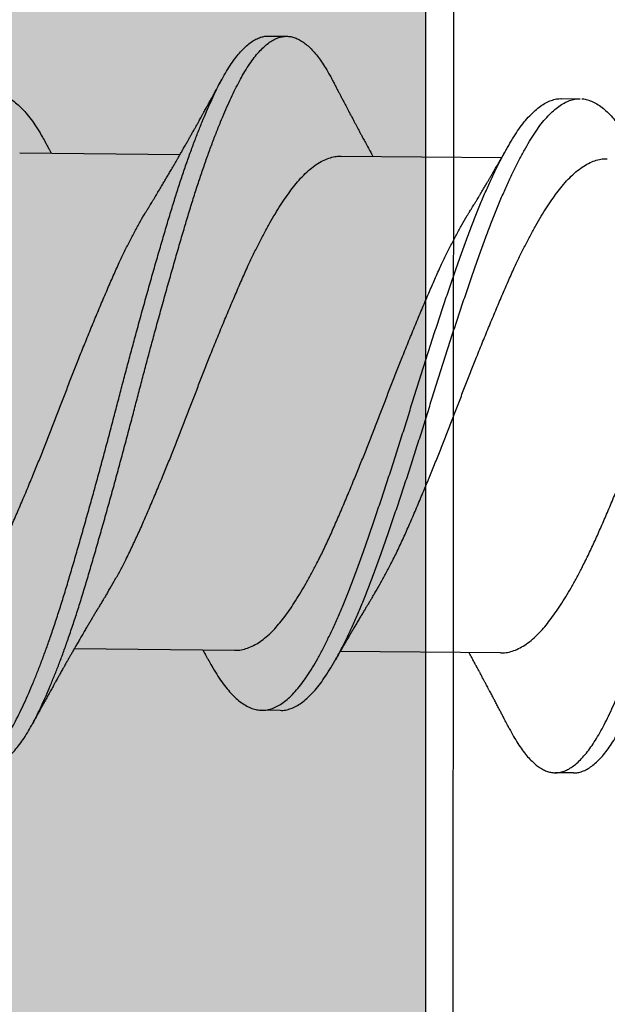
# Model space of a CAD drawing. Units: inches. Extents: x 4 to 61, y -69 to 78.
# Drawn here: x 33 to 34, y 42 to 43 of the extents above; entities that cross this region are included whole.
import ezdxf

# ---------------------------------------------------------------- set-up
doc = ezdxf.new("R2010")
doc.units = ezdxf.units.IN
doc.header["$MEASUREMENT"] = 0
doc.layers.add('40 shim', color=50, linetype='Continuous')
doc.layers.add('AM_8', color=1, linetype='Continuous', lineweight=15)

msp = doc.modelspace()

# ---------------------------------------------------------------- hatches: boundary and pattern name
at = {"layer": 'AM_8'}
h = msp.add_hatch(dxfattribs=at)
h.set_pattern_fill('AR-SAND', scale=0.1, angle=45, style=0)
h.paths.add_polyline_path([(32.48337, 35.86531), (33.46128, 35.8646), (33.46446, 41.94271), (33.4554, 41.94271), (33.4554, 43.94271), (33.4655, 43.94271), (33.46711, 47.01485), (33.4554, 47.01485), (33.4554, 48.38025), (32.48991, 48.38075)])

# ---------------------------------------------------------------- linework, layer by layer
for p, q in [((33.46782, 48.38024), (33.46128, 35.8646)), ((33.4019, 42.63557), (33.40815, 42.63551)), ((33.50169, 42.61428), (33.50794, 42.61421)), ((33.31723, 42.59577), (33.37181, 42.59523)), ((33.42669, 42.5947), (33.48128, 42.59416)), ((33.39038, 42.42629), (33.33579, 42.42683)), ((33.4809, 42.42541), (33.42631, 42.42594)), ((33.4059, 42.40583), (33.39965, 42.40589)), ((33.50569, 42.38454), (33.49944, 42.3846))]:
    msp.add_line(p, q)
for points, knots in [([(33.28388, 42.40164), (33.284, 42.40139), (33.2846, 42.40019), (33.2857, 42.39828), (33.28717, 42.39591), (33.28865, 42.39381), (33.29014, 42.39196), (33.29162, 42.3904), (33.29306, 42.38913), (33.29447, 42.38812), (33.29588, 42.38736), (33.29727, 42.38684), (33.2987, 42.38656), (33.30017, 42.38653), (33.30172, 42.38681), (33.30328, 42.38739), (33.30487, 42.38827), (33.30647, 42.38946), (33.30808, 42.39094), (33.3097, 42.39272), (33.31128, 42.39476), (33.31282, 42.39702), (33.31433, 42.39949), (33.31581, 42.40219), (33.31729, 42.40512), (33.31879, 42.40829), (33.32028, 42.41164), (33.32176, 42.41513), (33.32322, 42.41875), (33.32468, 42.42255), (33.32615, 42.42653), (33.32767, 42.43084), (33.32924, 42.43547), (33.33086, 42.44044), (33.33245, 42.44556), (33.33403, 42.45083), (33.33562, 42.45625), (33.33724, 42.46182), (33.33887, 42.46753), (33.34049, 42.47327), (33.34209, 42.479), (33.34366, 42.48471), (33.34522, 42.49046), (33.34678, 42.49625), (33.34832, 42.50206), (33.34982, 42.50775), (33.35126, 42.51333), (33.35269, 42.51879), (33.35414, 42.52427), (33.35561, 42.52973), (33.35714, 42.53538), (33.35873, 42.5412), (33.36039, 42.54716), (33.36204, 42.55302), (33.36367, 42.55876), (33.36529, 42.56438), (33.3669, 42.56984), (33.36847, 42.57515), (33.37003, 42.58022), (33.37159, 42.58507), (33.37313, 42.58969), (33.37468, 42.59415), (33.37624, 42.59843), (33.37779, 42.60251), (33.37932, 42.60632), (33.3808, 42.60985), (33.38223, 42.6131), (33.38365, 42.61615), (33.38505, 42.61898), (33.3865, 42.62171), (33.38802, 42.6243), (33.38961, 42.62672), (33.39122, 42.62887), (33.39283, 42.63073), (33.39444, 42.63229), (33.39604, 42.63356), (33.39764, 42.63453), (33.39919, 42.63517), (33.40061, 42.63553), (33.40149, 42.63554), (33.4019, 42.63555)], [0, 0, 0, 0, 0.00334, 0.016164, 0.029046, 0.041971, 0.054923, 0.067886, 0.080104, 0.092304, 0.104473, 0.116596, 0.128663, 0.142068, 0.155534, 0.169071, 0.18266, 0.196284, 0.209924, 0.223561, 0.237177, 0.250078, 0.262928, 0.27571, 0.28845, 0.301259, 0.314129, 0.326306, 0.338512, 0.350733, 0.362954, 0.375163, 0.388759, 0.402303, 0.415779, 0.429185, 0.442645, 0.456178, 0.469764, 0.483387, 0.496348, 0.509309, 0.522254, 0.535165, 0.548028, 0.560827, 0.572837, 0.584892, 0.597006, 0.609168, 0.621363, 0.634997, 0.648638, 0.662267, 0.675865, 0.689414, 0.702896, 0.716303, 0.729758, 0.742612, 0.755517, 0.768457, 0.781417, 0.794379, 0.807329, 0.819512, 0.831656, 0.843749, 0.855776, 0.867802, 0.881299, 0.89486, 0.908466, 0.922099, 0.93574, 0.949371, 0.962971, 0.976524, 0.989343, 1, 1, 1, 1]), ([(33.3057, 42.38653), (33.30594, 42.38652), (33.30669, 42.38649), (33.30797, 42.38676), (33.30953, 42.38732), (33.31112, 42.38821), (33.31272, 42.38939), (33.31433, 42.39088), (33.31595, 42.39266), (33.31753, 42.3947), (33.31907, 42.39696), (33.32058, 42.39943), (33.32206, 42.40213), (33.32354, 42.40506), (33.32504, 42.40823), (33.32653, 42.41157), (33.32801, 42.41507), (33.32947, 42.41869), (33.33093, 42.42249), (33.3324, 42.42647), (33.33392, 42.43077), (33.33549, 42.43541), (33.33711, 42.44038), (33.3387, 42.4455), (33.34028, 42.45077), (33.34187, 42.45619), (33.34349, 42.46176), (33.34512, 42.46747), (33.34674, 42.47321), (33.34834, 42.47894), (33.34991, 42.48465), (33.35147, 42.4904), (33.35303, 42.49619), (33.35457, 42.502), (33.35607, 42.50769), (33.35751, 42.51327), (33.35894, 42.51873), (33.36039, 42.5242), (33.36186, 42.52967), (33.36339, 42.53532), (33.36498, 42.54114), (33.36664, 42.5471), (33.36829, 42.55296), (33.36992, 42.5587), (33.37154, 42.56432), (33.37315, 42.56978), (33.37472, 42.57509), (33.37628, 42.58016), (33.37784, 42.58501), (33.37938, 42.58963), (33.38093, 42.59409), (33.38249, 42.59837), (33.38404, 42.60245), (33.38556, 42.60626), (33.38705, 42.60979), (33.38848, 42.61304), (33.3899, 42.61608), (33.3913, 42.61892), (33.39275, 42.62165), (33.39427, 42.62424), (33.39586, 42.62666), (33.39747, 42.62881), (33.39908, 42.63067), (33.40069, 42.63223), (33.40229, 42.6335), (33.40389, 42.63447), (33.40543, 42.63511), (33.40694, 42.63547), (33.40839, 42.63554), (33.40984, 42.63535), (33.41131, 42.63488), (33.4128, 42.63414), (33.41427, 42.63315), (33.41571, 42.63192), (33.41713, 42.63047), (33.41854, 42.62879), (33.41994, 42.62687), (33.42138, 42.62465), (33.42265, 42.62251), (33.42344, 42.62097), (33.42372, 42.62041)], [0, 0, 0, 0, 0.006329, 0.019795, 0.033332, 0.046922, 0.060546, 0.074186, 0.087823, 0.101439, 0.11434, 0.12719, 0.139972, 0.152712, 0.165521, 0.178391, 0.190568, 0.202774, 0.214995, 0.227216, 0.239426, 0.253021, 0.266566, 0.280042, 0.293447, 0.306908, 0.32044, 0.334027, 0.347649, 0.360611, 0.373572, 0.386516, 0.399428, 0.412291, 0.42509, 0.437099, 0.449154, 0.461269, 0.473431, 0.485626, 0.49926, 0.512901, 0.52653, 0.540128, 0.553677, 0.567159, 0.580566, 0.594021, 0.606875, 0.61978, 0.63272, 0.64568, 0.658642, 0.671592, 0.683775, 0.69592, 0.708012, 0.72004, 0.732065, 0.745563, 0.759124, 0.77273, 0.786363, 0.800004, 0.813634, 0.827235, 0.840788, 0.853607, 0.866354, 0.879124, 0.891964, 0.904859, 0.917792, 0.930008, 0.942231, 0.954447, 0.966643, 0.978806, 0.992325, 1, 1, 1, 1]), ([(33.48387, 42.39966), (33.48435, 42.39876), (33.48531, 42.39695), (33.48677, 42.39455), (33.48825, 42.39238), (33.48974, 42.39046), (33.49121, 42.38884), (33.49266, 42.38749), (33.49407, 42.38642), (33.49548, 42.38559), (33.49688, 42.385), (33.49831, 42.38465), (33.49978, 42.38455), (33.50132, 42.38475), (33.50288, 42.38526), (33.50447, 42.38606), (33.50607, 42.38717), (33.50767, 42.38858), (33.50928, 42.39029), (33.51087, 42.39226), (33.51242, 42.39446), (33.51392, 42.39686), (33.51542, 42.3995), (33.51689, 42.40237), (33.51838, 42.40548), (33.51987, 42.40876), (33.52134, 42.4122), (33.5228, 42.41576), (33.52427, 42.41952), (33.52573, 42.42345), (33.52726, 42.42771), (33.52883, 42.4323), (33.53045, 42.43723), (33.53205, 42.44231), (33.53362, 42.44755), (33.53521, 42.45293), (33.53682, 42.45846), (33.53845, 42.46414), (33.54007, 42.46985), (33.54167, 42.47556), (33.54324, 42.48125), (33.54481, 42.48699), (33.54637, 42.49278), (33.54791, 42.49858), (33.54941, 42.50427), (33.55086, 42.50985), (33.55228, 42.51532), (33.55373, 42.52079), (33.55519, 42.52626), (33.55672, 42.53192), (33.55831, 42.53775), (33.55997, 42.54372), (33.56162, 42.54961), (33.56326, 42.55539), (33.56488, 42.56103), (33.56649, 42.56653), (33.56807, 42.57188), (33.56962, 42.57699), (33.57118, 42.58188), (33.57271, 42.58654), (33.57427, 42.59104), (33.57582, 42.59537), (33.57738, 42.5995), (33.5789, 42.60336), (33.58038, 42.60695), (33.58183, 42.61026), (33.58325, 42.61336), (33.58465, 42.61625), (33.5861, 42.61904), (33.58762, 42.6217), (33.58921, 42.62419), (33.59081, 42.6264), (33.59242, 42.62833), (33.59403, 42.62997), (33.59564, 42.63132), (33.59723, 42.63235), (33.59879, 42.63309), (33.60029, 42.63349), (33.60131, 42.63365), (33.60184, 42.6336), (33.60189, 42.6336)], [0, 0, 0, 0, 0.012774, 0.025643, 0.038559, 0.051506, 0.064468, 0.07669, 0.088896, 0.101075, 0.113213, 0.125297, 0.138709, 0.152156, 0.165677, 0.179256, 0.192874, 0.206512, 0.220152, 0.233775, 0.246688, 0.259554, 0.272355, 0.285094, 0.297884, 0.31074, 0.322908, 0.335108, 0.347326, 0.359549, 0.371764, 0.385369, 0.398928, 0.412424, 0.42584, 0.43928, 0.452797, 0.466372, 0.479988, 0.492947, 0.505911, 0.518861, 0.531784, 0.544661, 0.557479, 0.569498, 0.581534, 0.593634, 0.605785, 0.617972, 0.631602, 0.645244, 0.658878, 0.672486, 0.686049, 0.69955, 0.712971, 0.726405, 0.739244, 0.752138, 0.765071, 0.778027, 0.790991, 0.803946, 0.816138, 0.828295, 0.840404, 0.852451, 0.864464, 0.877943, 0.89149, 0.905087, 0.918716, 0.932357, 0.945992, 0.959603, 0.97317, 0.986006, 0.998772, 1, 1, 1, 1]), ([(33.50569, 42.38456), (33.50581, 42.38455), (33.50643, 42.38451), (33.50757, 42.38471), (33.50913, 42.38519), (33.51072, 42.386), (33.51231, 42.38711), (33.51392, 42.38852), (33.51553, 42.39023), (33.51712, 42.3922), (33.51866, 42.39439), (33.52017, 42.3968), (33.52167, 42.39944), (33.52314, 42.40231), (33.52463, 42.40542), (33.52612, 42.4087), (33.52759, 42.41214), (33.52905, 42.4157), (33.53051, 42.41946), (33.53198, 42.42339), (33.53351, 42.42765), (33.53508, 42.43224), (33.5367, 42.43717), (33.5383, 42.44225), (33.53987, 42.44748), (33.54146, 42.45287), (33.54307, 42.4584), (33.5447, 42.46408), (33.54632, 42.46979), (33.54792, 42.4755), (33.54949, 42.48119), (33.55106, 42.48693), (33.55261, 42.49272), (33.55416, 42.49852), (33.55566, 42.50421), (33.55711, 42.50979), (33.55853, 42.51525), (33.55998, 42.52073), (33.56144, 42.52619), (33.56297, 42.53186), (33.56456, 42.53769), (33.56622, 42.54366), (33.56787, 42.54955), (33.56951, 42.55533), (33.57113, 42.56097), (33.57274, 42.56647), (33.57432, 42.57182), (33.57587, 42.57693), (33.57742, 42.58182), (33.57896, 42.58648), (33.58051, 42.59098), (33.58207, 42.59531), (33.58363, 42.59944), (33.58515, 42.6033), (33.58663, 42.60689), (33.58807, 42.6102), (33.5895, 42.6133), (33.5909, 42.61619), (33.59235, 42.61898), (33.59387, 42.62164), (33.59546, 42.62413), (33.59706, 42.62634), (33.59867, 42.62827), (33.60028, 42.62991), (33.60189, 42.63125), (33.60348, 42.6323), (33.60504, 42.63302), (33.60654, 42.63344), (33.608, 42.63359), (33.60945, 42.63347), (33.61092, 42.63307), (33.6124, 42.63241), (33.61387, 42.63148), (33.61531, 42.63032), (33.61673, 42.62894), (33.61814, 42.62732), (33.61954, 42.62547), (33.62099, 42.62331), (33.62238, 42.621), (33.6233, 42.61925), (33.62371, 42.61847)], [0, 0, 0, 0, 0.002985, 0.016431, 0.029952, 0.04353, 0.057148, 0.070786, 0.084426, 0.098048, 0.110961, 0.123826, 0.136628, 0.149366, 0.162156, 0.175012, 0.187179, 0.199379, 0.211597, 0.22382, 0.236034, 0.249639, 0.263198, 0.276693, 0.290109, 0.303549, 0.317066, 0.330641, 0.344256, 0.357215, 0.370178, 0.383129, 0.396051, 0.408928, 0.421746, 0.433764, 0.445801, 0.4579, 0.47005, 0.482238, 0.495867, 0.509509, 0.523143, 0.53675, 0.550313, 0.563814, 0.577234, 0.590668, 0.603507, 0.6164, 0.629333, 0.642289, 0.655253, 0.668207, 0.6804, 0.692556, 0.704665, 0.716712, 0.728724, 0.742203, 0.75575, 0.769347, 0.782975, 0.796616, 0.810251, 0.823861, 0.837428, 0.850264, 0.86303, 0.87578, 0.888604, 0.901486, 0.914411, 0.926623, 0.938845, 0.951065, 0.963268, 0.975442, 0.988977, 1, 1, 1, 1]), ([(33.36065, 42.5764), (33.36086, 42.57674), (33.36124, 42.57735), (33.36174, 42.57817), (33.36212, 42.57879), (33.36242, 42.57928), (33.36268, 42.57971), (33.36294, 42.58015), (33.36323, 42.58063), (33.36376, 42.5815), (33.36452, 42.58277), (33.36544, 42.58432), (33.36627, 42.58571), (33.367, 42.58695), (33.36771, 42.58815), (33.36849, 42.58948), (33.36924, 42.59078), (33.37008, 42.59222), (33.37085, 42.59356), (33.37164, 42.59493), (33.37234, 42.59616), (33.37306, 42.59742), (33.37376, 42.59864), (33.37439, 42.59976), (33.37496, 42.60077), (33.37551, 42.60174), (33.37603, 42.60266), (33.37653, 42.60356), (33.37699, 42.60437), (33.37743, 42.60517), (33.37784, 42.6059), (33.37823, 42.60661), (33.37863, 42.60732), (33.37904, 42.60805), (33.37946, 42.60882), (33.37988, 42.60958), (33.38029, 42.61032), (33.38073, 42.61112), (33.3812, 42.61197), (33.38165, 42.61279), (33.38209, 42.61358), (33.38255, 42.61443), (33.38301, 42.61527), (33.38343, 42.61604), (33.38381, 42.61672), (33.3842, 42.61745), (33.38468, 42.61833), (33.3853, 42.61947), (33.38577, 42.62033), (33.38603, 42.62082)], [0, 0, 0, 0, 0.023391, 0.042301, 0.056714, 0.066776, 0.076126, 0.086279, 0.097234, 0.108855, 0.146596, 0.184268, 0.214962, 0.241638, 0.268917, 0.29694, 0.331986, 0.357174, 0.394306, 0.422453, 0.450255, 0.476704, 0.507733, 0.532491, 0.55173, 0.575375, 0.598098, 0.613007, 0.635544, 0.652556, 0.666337, 0.684408, 0.699726, 0.714312, 0.732749, 0.751093, 0.765071, 0.782369, 0.804163, 0.821902, 0.837284, 0.857484, 0.878425, 0.893754, 0.908893, 0.924169, 0.942453, 0.967714, 1, 1, 1, 1]), ([(33.42372, 42.62045), (33.42394, 42.62003), (33.42433, 42.61927), (33.42486, 42.61825), (33.42528, 42.61744), (33.42561, 42.6168), (33.4259, 42.61626), (33.42624, 42.6156), (33.42668, 42.61475), (33.42721, 42.61373), (33.42772, 42.61276), (33.42819, 42.61186), (33.42865, 42.61098), (33.42908, 42.61018), (33.42947, 42.60943), (33.42988, 42.60865), (33.43033, 42.6078), (33.43078, 42.60695), (33.43123, 42.60609), (33.43171, 42.60521), (33.43218, 42.60432), (33.43265, 42.60343), (33.43313, 42.60254), (33.43361, 42.60165), (33.43405, 42.60083), (33.43447, 42.60005), (33.4349, 42.59925), (33.43556, 42.59804), (33.4364, 42.59648), (33.4371, 42.5952), (33.43744, 42.59459)], [0, 0, 0, 0, 0.0485088, 0.0878209, 0.1179662, 0.1418433, 0.1618315, 0.1812577, 0.2176888, 0.2603138, 0.2997204, 0.3302329, 0.3654684, 0.4010079, 0.4234647, 0.4520387, 0.4911678, 0.5214524, 0.5510902, 0.5897866, 0.6239826, 0.653797, 0.6926057, 0.7274351, 0.7576816, 0.7880425, 0.8182929, 0.8505325, 0.9290374, 1, 1, 1, 1]), ([(33.30849, 42.61611), (33.30871, 42.61611), (33.30951, 42.61609), (33.31092, 42.61572), (33.3127, 42.615), (33.31449, 42.61393), (33.31627, 42.61256), (33.31804, 42.61088), (33.3198, 42.6089), (33.32155, 42.60661), (33.32329, 42.60401), (33.32476, 42.60156), (33.32566, 42.59987), (33.326, 42.59925)], [0, 0, 0, 0, 0.038174, 0.138835, 0.240052, 0.34164, 0.441596, 0.541549, 0.64132, 0.740731, 0.841619, 0.941851, 1, 1, 1, 1]), ([(33.38161, 42.4228), (33.38207, 42.42195), (33.38311, 42.42005), (33.38471, 42.41743), (33.38646, 42.41489), (33.38824, 42.41264), (33.39003, 42.4107), (33.39182, 42.40909), (33.3936, 42.4078), (33.39537, 42.40684), (33.39712, 42.4062), (33.39886, 42.40588), (33.40058, 42.40587), (33.40236, 42.4062), (33.40416, 42.40685), (33.40598, 42.40784), (33.40781, 42.40915), (33.40965, 42.4108), (33.41148, 42.41275), (33.4133, 42.41501), (33.4151, 42.41756), (33.41686, 42.42039), (33.41865, 42.42351), (33.42045, 42.42688), (33.42227, 42.43051), (33.42409, 42.43437), (33.42592, 42.43847), (33.42775, 42.44281), (33.42959, 42.44738), (33.43142, 42.45217), (33.43323, 42.45712), (33.43502, 42.46224), (33.43685, 42.46752), (33.4387, 42.47295), (33.44057, 42.47852), (33.44245, 42.48419), (33.44432, 42.48994), (33.44618, 42.49574), (33.44803, 42.50157), (33.44984, 42.50736), (33.45161, 42.51313), (33.4534, 42.51885), (33.45521, 42.52457), (33.45705, 42.53031), (33.45892, 42.53603), (33.46079, 42.54171), (33.46266, 42.54728), (33.46452, 42.55272), (33.46635, 42.55799), (33.46814, 42.56311), (33.46994, 42.56805), (33.47177, 42.57283), (33.47362, 42.57742), (33.47547, 42.58181), (33.47733, 42.58597), (33.47918, 42.58987), (33.48099, 42.59348), (33.48277, 42.5968), (33.48453, 42.59985), (33.48627, 42.60265), (33.48806, 42.60518), (33.48988, 42.60744), (33.49172, 42.60939), (33.49355, 42.61103), (33.49539, 42.61234), (33.49721, 42.61333), (33.49901, 42.61396), (33.5005, 42.61427), (33.50139, 42.61425), (33.50169, 42.61424)], [0, 0, 0, 0, 0.0121301, 0.027108, 0.0421886, 0.0573459, 0.0725522, 0.0877793, 0.1027273, 0.1176411, 0.1324941, 0.1472607, 0.1622506, 0.1773272, 0.1924912, 0.2077153, 0.2229711, 0.2382301, 0.2534636, 0.2686104, 0.2836762, 0.2986413, 0.313653, 0.3287599, 0.3436638, 0.3586071, 0.3735632, 0.388505, 0.403709, 0.4188423, 0.4338778, 0.4488817, 0.4639884, 0.4791742, 0.4944112, 0.5096378, 0.5248587, 0.5400456, 0.5551704, 0.570206, 0.5848956, 0.599668, 0.6145254, 0.629442, 0.6446964, 0.6599562, 0.6751927, 0.6903777, 0.7054833, 0.7204862, 0.735523, 0.7506242, 0.7657957, 0.7810095, 0.7962374, 0.8114508, 0.8263514, 0.8411843, 0.8559243, 0.870623, 0.8857226, 0.9009032, 0.9161372, 0.9313964, 0.946652, 0.9618754, 0.9770386, 0.9920811, 1, 1, 1, 1]), ([(33.40587, 42.40587), (33.40619, 42.40586), (33.4071, 42.40583), (33.40861, 42.40615), (33.41041, 42.40679), (33.41223, 42.40778), (33.41406, 42.40909), (33.4159, 42.41073), (33.41773, 42.41269), (33.41955, 42.41495), (33.42135, 42.4175), (33.42311, 42.42033), (33.4249, 42.42344), (33.4267, 42.42682), (33.42852, 42.43045), (33.43034, 42.43431), (33.43216, 42.43841), (33.434, 42.44275), (33.43584, 42.44732), (33.43767, 42.45211), (33.43948, 42.45706), (33.44127, 42.46218), (33.4431, 42.46746), (33.44495, 42.47289), (33.44682, 42.47846), (33.4487, 42.48413), (33.45057, 42.48988), (33.45243, 42.49568), (33.45428, 42.50151), (33.45609, 42.5073), (33.45786, 42.51307), (33.45965, 42.51879), (33.46146, 42.52451), (33.4633, 42.53025), (33.46516, 42.53597), (33.46704, 42.54165), (33.46891, 42.54722), (33.47077, 42.55265), (33.47259, 42.55793), (33.47439, 42.56305), (33.47619, 42.56799), (33.47802, 42.57277), (33.47987, 42.57736), (33.48172, 42.58175), (33.48358, 42.58591), (33.48543, 42.58981), (33.48724, 42.59342), (33.48902, 42.59674), (33.49078, 42.59979), (33.49252, 42.60258), (33.49431, 42.60512), (33.49613, 42.60738), (33.49796, 42.60933), (33.4998, 42.61097), (33.50164, 42.61228), (33.50346, 42.61327), (33.50526, 42.6139), (33.50675, 42.61421), (33.50764, 42.61418), (33.50794, 42.61417)], [0, 0, 0, 0, 0.00978, 0.0276, 0.045524, 0.063519, 0.081552, 0.099588, 0.117595, 0.135498, 0.153306, 0.170995, 0.188739, 0.206596, 0.224213, 0.241876, 0.259554, 0.277216, 0.295187, 0.313075, 0.330847, 0.348582, 0.366438, 0.384388, 0.402398, 0.420396, 0.438388, 0.456339, 0.474217, 0.491989, 0.509352, 0.526814, 0.544375, 0.562007, 0.580038, 0.598075, 0.616085, 0.634034, 0.651889, 0.669622, 0.687396, 0.705246, 0.723179, 0.741162, 0.759161, 0.777144, 0.794757, 0.812289, 0.829712, 0.847086, 0.864934, 0.882878, 0.900885, 0.918921, 0.936954, 0.954948, 0.972871, 0.990652, 1, 1, 1, 1]), ([(33.5085, 42.61417), (33.50859, 42.61417), (33.50926, 42.61418), (33.51052, 42.61387), (33.5123, 42.61323), (33.51409, 42.61223), (33.51587, 42.61093), (33.51764, 42.60932), (33.5194, 42.6074), (33.52116, 42.60518), (33.5229, 42.60265), (33.5245, 42.60003), (33.52553, 42.59814), (33.52599, 42.59731)], [0, 0, 0, 0, 0.014891, 0.115562, 0.216828, 0.318508, 0.418593, 0.518716, 0.618697, 0.718356, 0.819536, 0.920025, 1, 1, 1, 1]), ([(33.32599, 42.5993), (33.32614, 42.59902), (33.3264, 42.59854), (33.32676, 42.59788), (33.32703, 42.59738), (33.32725, 42.59698), (33.32746, 42.5966), (33.32769, 42.59617), (33.32787, 42.59585), (33.32796, 42.59568), (33.32797, 42.59566)], [0, 0, 0, 0, 0.225479, 0.397733, 0.545605, 0.633312, 0.736112, 0.856417, 0.989061, 1, 1, 1, 1]), ([(33.47012, 42.57533), (33.47036, 42.57572), (33.47078, 42.57641), (33.47134, 42.57732), (33.47175, 42.578), (33.47208, 42.57853), (33.47236, 42.57901), (33.47271, 42.57957), (33.47311, 42.58024), (33.47358, 42.58103), (33.47412, 42.58192), (33.47473, 42.58294), (33.47539, 42.58407), (33.47604, 42.58515), (33.47661, 42.58613), (33.47713, 42.58701), (33.47763, 42.58786), (33.47814, 42.58873), (33.4786, 42.58952), (33.47902, 42.59025), (33.4794, 42.5909), (33.47975, 42.5915), (33.48002, 42.59198), (33.48026, 42.5924), (33.48054, 42.59287), (33.48087, 42.59344), (33.4812, 42.59403), (33.48153, 42.5946), (33.48186, 42.59518), (33.48225, 42.59585), (33.48274, 42.59672), (33.48311, 42.59737), (33.48333, 42.59775)], [0, 0, 0, 0, 0.052814, 0.094005, 0.123522, 0.144947, 0.166269, 0.187777, 0.221785, 0.255946, 0.293994, 0.342266, 0.393711, 0.444579, 0.487924, 0.524454, 0.562337, 0.600584, 0.640723, 0.667747, 0.698112, 0.726869, 0.747346, 0.761676, 0.782331, 0.810023, 0.837348, 0.860427, 0.885306, 0.913703, 0.949673, 1, 1, 1, 1]), ([(33.34694, 42.44568), (33.34717, 42.44604), (33.34799, 42.44736), (33.34943, 42.44985), (33.35125, 42.45314), (33.35318, 42.45683), (33.35521, 42.46094), (33.35733, 42.46547), (33.35941, 42.4702), (33.36152, 42.4751), (33.36366, 42.48017), (33.36572, 42.48514), (33.36769, 42.48996), (33.36955, 42.49459), (33.37141, 42.49926), (33.37324, 42.50396), (33.37504, 42.50862), (33.3768, 42.51327), (33.37858, 42.51788), (33.38038, 42.52249), (33.38231, 42.52737), (33.38437, 42.53249), (33.38655, 42.5378), (33.38871, 42.54298), (33.39085, 42.548), (33.39294, 42.55285), (33.39493, 42.55729), (33.39685, 42.56135), (33.39869, 42.56505), (33.40054, 42.56858), (33.40239, 42.57193), (33.40422, 42.57507), (33.40603, 42.57797), (33.40781, 42.58065), (33.40955, 42.5831), (33.41139, 42.58548), (33.41338, 42.58773), (33.4155, 42.58978), (33.41764, 42.59149), (33.41978, 42.59284), (33.42191, 42.59384), (33.42391, 42.59443), (33.4255, 42.5947), (33.42639, 42.59467), (33.42669, 42.59466)], [0, 0, 0, 0, 0.008427, 0.031012, 0.053618, 0.076201, 0.102994, 0.129621, 0.15604, 0.182581, 0.209317, 0.236175, 0.259189, 0.282195, 0.305145, 0.327995, 0.350702, 0.372877, 0.395187, 0.417633, 0.440175, 0.467075, 0.493976, 0.520805, 0.54749, 0.573962, 0.600431, 0.623244, 0.646169, 0.669163, 0.69218, 0.715173, 0.737689, 0.760096, 0.782353, 0.804544, 0.831164, 0.857952, 0.884836, 0.911745, 0.938603, 0.96534, 0.988057, 1, 1, 1, 1]), ([(33.43747, 42.44479), (33.43769, 42.44515), (33.43852, 42.44647), (33.43995, 42.44896), (33.44177, 42.45225), (33.4437, 42.45595), (33.44573, 42.46005), (33.44786, 42.46459), (33.44993, 42.46931), (33.45204, 42.47421), (33.45419, 42.47929), (33.45625, 42.48426), (33.45822, 42.48908), (33.46008, 42.49371), (33.46193, 42.49838), (33.46376, 42.50307), (33.46556, 42.50774), (33.46732, 42.51238), (33.4691, 42.51699), (33.4709, 42.5216), (33.47284, 42.52648), (33.4749, 42.5316), (33.47708, 42.53691), (33.47924, 42.54209), (33.48137, 42.54711), (33.48346, 42.55196), (33.48545, 42.55641), (33.48737, 42.56046), (33.48921, 42.56416), (33.49106, 42.56769), (33.49291, 42.57105), (33.49475, 42.57418), (33.49655, 42.57709), (33.49833, 42.57976), (33.50008, 42.58222), (33.50192, 42.58459), (33.5039, 42.58684), (33.50603, 42.58889), (33.50816, 42.5906), (33.5103, 42.59196), (33.51243, 42.59296), (33.51443, 42.59355), (33.51602, 42.59381), (33.51691, 42.59379), (33.51722, 42.59378)], [0, 0, 0, 0, 0.008424, 0.031009, 0.053615, 0.076198, 0.102991, 0.129618, 0.156037, 0.182579, 0.209314, 0.236172, 0.259187, 0.282192, 0.305143, 0.327993, 0.350699, 0.372875, 0.395185, 0.417631, 0.440173, 0.467073, 0.493974, 0.520804, 0.547489, 0.57396, 0.60043, 0.623242, 0.646168, 0.669162, 0.692179, 0.715172, 0.737688, 0.760096, 0.782353, 0.804543, 0.831163, 0.857951, 0.884836, 0.911744, 0.938603, 0.96534, 0.988057, 1, 1, 1, 1]), ([(33.28091, 42.42741), (33.28132, 42.4274), (33.28241, 42.42738), (33.28421, 42.42775), (33.28632, 42.42848), (33.28845, 42.42958), (33.29059, 42.43105), (33.29263, 42.43277), (33.29454, 42.43469), (33.29633, 42.43674), (33.29809, 42.43902), (33.29987, 42.44153), (33.30167, 42.44425), (33.30348, 42.44717), (33.3053, 42.45027), (33.30711, 42.45357), (33.30904, 42.45727), (33.31108, 42.46137), (33.3132, 42.46591), (33.31528, 42.47063), (33.31738, 42.47553), (33.31953, 42.4806), (33.32159, 42.48557), (33.32356, 42.4904), (33.32542, 42.49502), (33.32727, 42.4997), (33.3291, 42.50439), (33.3309, 42.50906), (33.33266, 42.5137), (33.33444, 42.51831), (33.33624, 42.52292), (33.33818, 42.5278), (33.34024, 42.53292), (33.34242, 42.53823), (33.34458, 42.54341), (33.34671, 42.54843), (33.3488, 42.55328), (33.35079, 42.55772), (33.35271, 42.56178), (33.35455, 42.56548), (33.3564, 42.56901), (33.35825, 42.57235), (33.35967, 42.57481), (33.36047, 42.57609), (33.36066, 42.57639)], [0, 0, 0, 0, 0.015958, 0.042565, 0.069345, 0.096226, 0.123135, 0.149999, 0.172884, 0.195639, 0.218232, 0.240899, 0.263721, 0.286242, 0.308827, 0.331433, 0.354016, 0.380809, 0.407436, 0.433854, 0.460396, 0.487131, 0.513989, 0.537004, 0.560009, 0.582959, 0.60581, 0.628516, 0.650691, 0.673001, 0.695447, 0.717989, 0.744889, 0.77179, 0.798619, 0.825304, 0.851775, 0.878245, 0.901057, 0.923982, 0.946976, 0.969993, 0.992986, 1, 1, 1, 1]), ([(33.39038, 42.42634), (33.39079, 42.42633), (33.39188, 42.42631), (33.39368, 42.42668), (33.39579, 42.4274), (33.39792, 42.42851), (33.40006, 42.42998), (33.40209, 42.4317), (33.40401, 42.43362), (33.4058, 42.43567), (33.40756, 42.43795), (33.40934, 42.44046), (33.41114, 42.44317), (33.41295, 42.4461), (33.41476, 42.4492), (33.41658, 42.4525), (33.41851, 42.45619), (33.42054, 42.4603), (33.42266, 42.46483), (33.42474, 42.46956), (33.42685, 42.47446), (33.42899, 42.47953), (33.43106, 42.4845), (33.43302, 42.48932), (33.43489, 42.49395), (33.43674, 42.49862), (33.43857, 42.50332), (33.44037, 42.50798), (33.44213, 42.51263), (33.44391, 42.51724), (33.44571, 42.52185), (33.44764, 42.52673), (33.44971, 42.53185), (33.45188, 42.53716), (33.45404, 42.54234), (33.45618, 42.54736), (33.45827, 42.55221), (33.46026, 42.55665), (33.46218, 42.56071), (33.46402, 42.56441), (33.46587, 42.56794), (33.46772, 42.57128), (33.46914, 42.57374), (33.46994, 42.57502), (33.47012, 42.57531)], [0, 0, 0, 0, 0.015958, 0.042566, 0.069346, 0.096227, 0.123136, 0.15, 0.172886, 0.195641, 0.218233, 0.240901, 0.263723, 0.286244, 0.30883, 0.331436, 0.354018, 0.380811, 0.407439, 0.433857, 0.460399, 0.487135, 0.513993, 0.537007, 0.560013, 0.582964, 0.605814, 0.62852, 0.650696, 0.673006, 0.695452, 0.717994, 0.744894, 0.771795, 0.798624, 0.82531, 0.851781, 0.878251, 0.901063, 0.923989, 0.946983, 0.97, 0.992993, 1, 1, 1, 1]), ([(33.4809, 42.42545), (33.48118, 42.42544), (33.48214, 42.42539), (33.48381, 42.42569), (33.48592, 42.42635), (33.48805, 42.42739), (33.49019, 42.42879), (33.49222, 42.43045), (33.49414, 42.43232), (33.49594, 42.43432), (33.4977, 42.43655), (33.49947, 42.439), (33.50127, 42.44167), (33.50307, 42.44455), (33.50488, 42.44761), (33.5067, 42.45087), (33.50863, 42.45452), (33.51067, 42.45859), (33.51279, 42.46309), (33.51488, 42.46778), (33.51698, 42.47265), (33.51911, 42.47769), (33.52117, 42.48263), (33.52314, 42.48743), (33.525, 42.49205), (33.52686, 42.49672), (33.5287, 42.50141), (33.5305, 42.50607), (33.53226, 42.51072), (33.53403, 42.51533), (33.53583, 42.51994), (33.53776, 42.52482), (33.53982, 42.52996), (33.542, 42.53529), (33.54417, 42.5405), (33.54631, 42.54555), (33.54841, 42.55043), (33.55039, 42.55491), (33.5523, 42.559), (33.55414, 42.56273), (33.55599, 42.5663), (33.55784, 42.56968), (33.55939, 42.5724), (33.56033, 42.57391), (33.56065, 42.57442)], [0, 0, 0, 0, 0.011013, 0.037581, 0.064334, 0.091202, 0.118111, 0.144989, 0.167897, 0.190684, 0.213307, 0.235936, 0.258727, 0.281229, 0.303803, 0.326408, 0.349, 0.375816, 0.402479, 0.428925, 0.455423, 0.482127, 0.508968, 0.531978, 0.554989, 0.577956, 0.600832, 0.623573, 0.645755, 0.668028, 0.690448, 0.712972, 0.739863, 0.76677, 0.793618, 0.820335, 0.846851, 0.873284, 0.896065, 0.91897, 0.941952, 0.964968, 0.98797, 1, 1, 1, 1]), ([(33.34695, 42.44566), (33.3467, 42.44526), (33.34626, 42.44454), (33.34567, 42.44358), (33.34521, 42.44282), (33.34482, 42.44217), (33.34443, 42.44152), (33.34391, 42.44068), (33.3433, 42.43966), (33.34264, 42.43855), (33.34198, 42.43745), (33.34133, 42.43635), (33.34066, 42.43521), (33.33994, 42.43398), (33.33928, 42.43286), (33.3387, 42.43187), (33.33826, 42.43111), (33.33785, 42.43041), (33.33748, 42.42976), (33.3371, 42.42911), (33.33673, 42.42847), (33.3364, 42.42789), (33.33612, 42.42741), (33.33584, 42.42692), (33.33551, 42.42635), (33.33516, 42.42573), (33.33484, 42.42516), (33.33455, 42.42467), (33.33429, 42.4242), (33.33401, 42.42372), (33.33363, 42.42305), (33.33311, 42.42212), (33.33252, 42.42108), (33.33186, 42.41992), (33.33124, 42.41881), (33.33057, 42.41762), (33.33002, 42.41663), (33.32957, 42.41582), (33.32917, 42.41511), (33.32878, 42.41441), (33.32842, 42.41376), (33.32809, 42.41315), (33.32771, 42.41247), (33.32719, 42.41152), (33.32659, 42.41043), (33.32597, 42.4093), (33.32539, 42.40825), (33.32484, 42.40725), (33.32439, 42.40643), (33.32403, 42.40576), (33.32374, 42.40524), (33.32346, 42.40473), (33.3232, 42.40425), (33.32293, 42.40374), (33.32258, 42.40311), (33.32212, 42.40226), (33.32177, 42.40161), (33.32157, 42.40125)], [0, 0, 0, 0, 0.027903, 0.05008, 0.066503, 0.079944, 0.094883, 0.111366, 0.138331, 0.164906, 0.187534, 0.213717, 0.239554, 0.265807, 0.297215, 0.31567, 0.333142, 0.348779, 0.363185, 0.376956, 0.392986, 0.40655, 0.41605, 0.42541, 0.439352, 0.454641, 0.467278, 0.477501, 0.487818, 0.498867, 0.510129, 0.533048, 0.560835, 0.580327, 0.610553, 0.63519, 0.660187, 0.676486, 0.689637, 0.707546, 0.723245, 0.733293, 0.748056, 0.768711, 0.796639, 0.820617, 0.844234, 0.866811, 0.88782, 0.899231, 0.911341, 0.922813, 0.933301, 0.943152, 0.956859, 0.975804, 1, 1, 1, 1]), ([(33.43747, 42.44477), (33.43723, 42.44439), (33.43681, 42.4437), (33.43626, 42.44279), (33.43584, 42.44212), (33.43552, 42.44158), (33.43523, 42.44109), (33.43479, 42.44038), (33.43422, 42.43942), (33.43348, 42.4382), (33.43272, 42.43691), (33.43194, 42.4356), (33.4312, 42.43435), (33.43061, 42.43335), (33.43017, 42.43259), (33.42983, 42.43201), (33.42949, 42.43143), (33.42914, 42.43083), (33.42876, 42.43018), (33.42834, 42.42946), (33.42794, 42.42876), (33.42759, 42.42817), (33.42728, 42.42762), (33.42693, 42.42703), (33.42658, 42.42641), (33.42629, 42.4259), (33.42606, 42.4255), (33.42584, 42.42512), (33.42556, 42.42463), (33.42521, 42.42401), (33.42477, 42.42324), (33.42444, 42.42266), (33.42426, 42.42235)], [0, 0, 0, 0, 0.052559, 0.093621, 0.123138, 0.144618, 0.166377, 0.18876, 0.240976, 0.295559, 0.353514, 0.414035, 0.471374, 0.521118, 0.547537, 0.572932, 0.598514, 0.624767, 0.653089, 0.685594, 0.719919, 0.745464, 0.764624, 0.792765, 0.824407, 0.846379, 0.860031, 0.876907, 0.897397, 0.924431, 0.958625, 1, 1, 1, 1]), ([(33.38161, 42.42277), (33.38142, 42.42311), (33.38109, 42.42374), (33.38062, 42.42459), (33.38024, 42.42528), (33.37992, 42.42587), (33.37972, 42.42623), (33.37963, 42.4264)], [0, 0, 0, 0, 0.284279, 0.513929, 0.702575, 0.861295, 1, 1, 1, 1]), ([(33.48387, 42.39966), (33.48367, 42.40003), (33.48333, 42.40071), (33.48287, 42.40159), (33.48253, 42.40224), (33.48226, 42.40277), (33.48199, 42.40328), (33.48171, 42.40383), (33.4814, 42.40442), (33.48109, 42.40501), (33.48076, 42.40564), (33.4804, 42.40633), (33.47991, 42.40727), (33.47931, 42.40842), (33.47861, 42.40975), (33.47789, 42.41111), (33.47726, 42.41231), (33.47672, 42.41332), (33.47624, 42.41423), (33.47574, 42.41517), (33.47524, 42.41611), (33.47475, 42.41703), (33.47431, 42.41785), (33.47394, 42.41854), (33.47368, 42.41902), (33.47342, 42.4195), (33.47311, 42.42009), (33.47275, 42.42074), (33.47242, 42.42136), (33.47193, 42.42225), (33.47128, 42.42346), (33.47062, 42.42466), (33.47025, 42.42535), (33.47016, 42.42551)], [0, 0, 0, 0, 0.043761, 0.077639, 0.101657, 0.119491, 0.139126, 0.160841, 0.182758, 0.207784, 0.229259, 0.256114, 0.287351, 0.338732, 0.388892, 0.442517, 0.49567, 0.527768, 0.559462, 0.600524, 0.637071, 0.667712, 0.707595, 0.731641, 0.748013, 0.763938, 0.78763, 0.815835, 0.839903, 0.859802, 0.919632, 0.980446, 1, 1, 1, 1])]:
    msp.add_open_spline(points, degree=3, knots=knots)
at = {"layer": '40 shim', "color": 7}
msp.add_lwpolyline([(33.7054, 41.94271), (33.4554, 41.94271), (33.4554, 43.94271), (33.7054, 43.94271)], close=True, dxfattribs=at)

doc.saveas('drawing.dxf')
